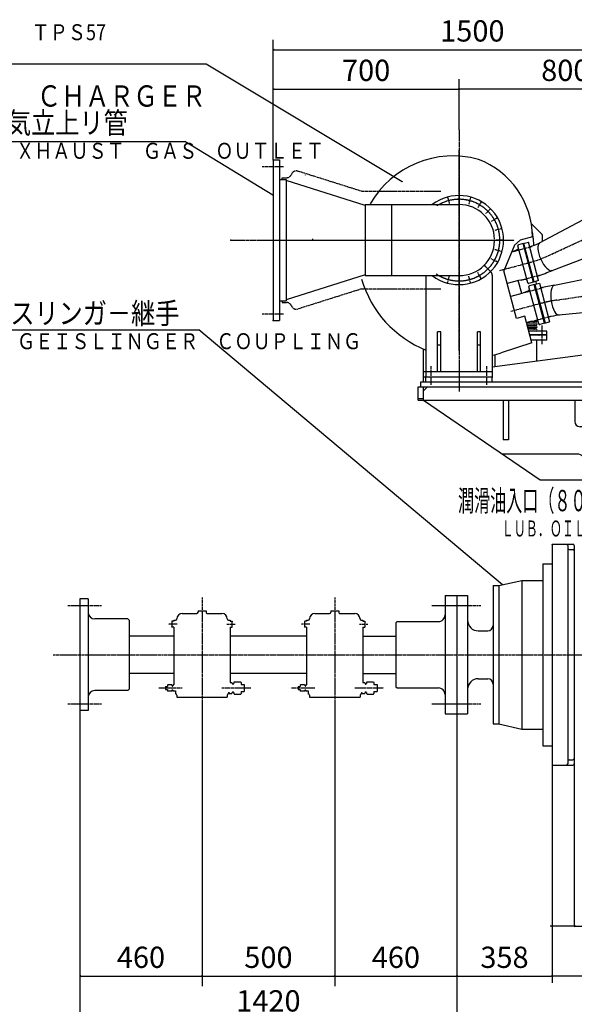
# Model space of a CAD drawing. Units: millimetres. Extents: x -14597 to 671, y 0 to 10247.
# Drawn here: x -11264 to -9175, y 3439 to 7143 of the extents above; entities that cross this region are included whole.
import ezdxf

# ---------------------------------------------------------------- set-up
doc = ezdxf.new("R2010")
doc.units = ezdxf.units.MM
doc.linetypes.add('CENTER', pattern=[12, 7.5, -1.5, 1.5, -1.5])
doc.linetypes.add('PHANTOM', pattern=[15, 7.5, -1.5, 1.5, -1.5, 1.5, -1.5])
doc.styles.get("Standard").update_dxf_attribs({"font": 'ROMANS', "bigfont": 'EXTFONT'})
doc.dimstyles.new('ISO-25', dxfattribs={"dimtxt": 2.5, "dimasz": 2.5, "dimexe": 1.25, "dimexo": 0.625, "dimtad": 1, "dimtxsty": 'Standard', "dimcen": 2.5, "dimadec": 0, "dimazin": 0, "dimtfac": 1, "dimtmove": 0, "dimatfit": 3, "dimfxl": 0, "dimarcsym": 0})

# ---------------------------------------------------------------- blocks, each defined once
blk = doc.blocks.new('DTL0011')
at = {"color": 0, "linetype": 'CENTER'}
for p, q in [((-800, 1975.3), (-800, 990.4)), ((-472.6, 1497.7), (-285.5, 1583.4)), ((-432.2, 1334.3), (-197, 1369.6)), ((-459.6, 1330.3), (-605.7, 1291.1)), ((-244.5, 1150), (-244.5, 1071.5))]:
    blk.add_line(p, q, dxfattribs=at)
at = {"color": 51, "linetype": 'CENTER'}
for p, q in [((-800, 1144.3), (-800, 1901)), ((-1548.8, 1560), (-600.9, 1560)), ((-705.2, 1465.2), (-677.7, 1437.7))]:
    blk.add_line(p, q, dxfattribs=at)
at = {"color": 141, "linetype": 'Continuous'}
for p, q in [((-1500, 1862.5), (-1500, 1257.5)), ((-1500, 1862.5), (-1476, 1862.5)), ((-1476, 1862.5), (-1476, 1257.5)), ((-1476, 1788.6), (-1451, 1788.6)), ((-1451, 1788.6), (-1451, 1331.4)), ((-1154, 1690.5), (-1451, 1784.1)), ((-1154, 1693.7), (-800, 1693.7)), ((-1154, 1693.7), (-1154, 1426.3)), ((-1054, 1693.7), (-1054, 1426.3)), ((-1353.2, 1563), (-1350, 1563)), ((-1154, 1429.5), (-1451, 1335.9)), ((-1154, 1426.3), (-800, 1426.3)), ((-925, 1426.3), (-925, 1043)), ((-675, 1428), (-675, 1043)), ((-1476, 1331.4), (-1451, 1331.4)), ((-1500, 1257.5), (-1476, 1257.5)), ((-935, 1150.4), (-935, 1027)), ((-665, 1129.3), (-665, 1082.9)), ((-311.5, 1144.5), (-311.5, 1135)), ((-298.5, 1132.2), (-298.5, 1067.1)), ((-295.5, 1144.5), (-295.5, 1135)), ((-934.5, 993), (-919.5, 1008)), ((-934.5, 963), (-953.5, 963)), ((-633.5, 958), (-633.5, 808)), ((-614.5, 958), (-614.5, 808)), ((-364.5, 958), (-364.5, 878)), ((-314.5, 858), (-344.5, 858)), ((-614.5, 808), (-633.5, 808)), ((-354.5, 755), (-636.8, 755)), ((-324.5, 725), (-324.5, 658))]:
    blk.add_line(p, q, dxfattribs=at)
at = {"color": 141, "linetype": 'CENTER'}
for p, q in [((-1541, 1837.5), (-1461, 1837.5)), ((-800, 1396.3), (-800, 1723.7)), ((-1659.3, 1560), (-636.3, 1560)), ((-1541, 1282.5), (-1461, 1282.5)), ((-284.5, 1080), (-324.5, 1080))]:
    blk.add_line(p, q, dxfattribs=at)
at = {"color": 141, "linetype": 'PHANTOM'}
for p, q in [((-1167.3, 1743.7), (-1406.7, 1819.2)), ((-1466, 1788.6), (-1466, 1794.6)), ((-1466, 1794.6), (-1450, 1794.6)), ((-1380, 1805.4), (-1380, 1804.6)), ((-1167.3, 1743.7), (-868.3, 1743.7)), ((-1167.3, 1376.3), (-1406.7, 1300.8)), ((-1167.3, 1376.3), (-868.3, 1376.3)), ((-1466, 1331.4), (-1466, 1325.4)), ((-1466, 1325.4), (-1450, 1325.4))]:
    blk.add_line(p, q, dxfattribs=at)
at = {"color": 101, "linetype": 'CENTER'}
for p, q in [((-843.2, 1721.2), (-836.2, 1695.1)), ((-800, 1724.4), (-800, 1703)), ((-756.8, 1721.2), (-763.8, 1695.1)), ((-716.6, 1704.5), (-730, 1681.2)), ((-682, 1678), (-701.1, 1658.9)), ((-655.5, 1643.4), (-678.8, 1630)), ((-638.8, 1603.2), (-664.9, 1596.2)), ((-1215.7, 1560), (-590.9, 1560)), ((-633.1, 1560), (-660.1, 1560)), ((-638.8, 1516.8), (-664.9, 1523.8)), ((-655.5, 1476.6), (-678.8, 1490)), ((-682, 1442), (-701.1, 1461.1)), ((-843.2, 1398.8), (-836.2, 1424.9)), ((-800, 1395.6), (-800, 1417)), ((-756.8, 1398.8), (-763.8, 1424.9)), ((-716.6, 1415.5), (-730, 1438.8))]:
    blk.add_line(p, q, dxfattribs=at)
at = {"color": 0, "linetype": 'Continuous'}
for p, q in [((-806.9, 1713.7), (-800.9, 1713.7)), ((-496.9, 1549.4), (-315.2, 1646.6)), ((-449.3, 1445.5), (-257, 1519.6)), ((-441.1, 1390.8), (-207.9, 1438.6)), ((-180, 1301.1), (-424.1, 1277.8)), ((-869, 1215), (-881, 1215)), ((-881, 1065), (-881, 1215)), ((-869, 1065), (-869, 1215)), ((-731, 1065), (-731, 1215)), ((-719, 1215), (-731, 1215)), ((-719, 1065), (-719, 1215)), ((-869, 1165), (-881, 1165)), ((-719, 1165), (-731, 1165)), ((-334.5, 1127), (-675, 1081.6)), ((-314.5, 1127), (-334.5, 1127)), ((-314.5, 1132.2), (-298.5, 1132.2)), ((-311.5, 1144.5), (-295.5, 1144.5)), ((-311.5, 1139.5), (-295.5, 1139.5)), ((-311.5, 1121), (-301.5, 1121)), ((-311.5, 1090.3), (-301.5, 1090.3)), ((-675, 1065), (-935, 1065)), ((-314.5, 1070.5), (-298.5, 1070.5)), ((-314.5, 1067.1), (-298.5, 1067.1)), ((-294.5, 1060), (-314.5, 1060)), ((-314.5, 993), (-329.5, 1008)), ((-934.5, 958), (-494.5, 658)), ((-294.5, 950), (-314.5, 950)), ((-314.5, 645.5), (-298.5, 645.5)), ((-314.5, 640.5), (-298.5, 640.5))]:
    blk.add_line(p, q, dxfattribs=at)
at = {"color": 100, "linetype": 'Continuous'}
for p, q in [((-183.2, 1696), (-190, 1696)), ((-190, 1696), (-190, 1514)), ((-558.4, 1547.1), (-539.1, 1552.3)), ((-517.7, 1402.7), (-556.5, 1547.6)), ((-500.3, 1407.4), (-539.1, 1552.3)), ((-183.2, 1514), (-190, 1514))]:
    blk.add_line(p, q, dxfattribs=at)
at = {"color": 151, "linetype": 'Continuous'}
for p, q in [((-528.2, 1622.7), (-487.9, 1582.4)), ((-521, 1567.4), (-519.2, 1540)), ((-487, 1580.3), (-487, 1554.7)), ((-510.8, 1404.6), (-510.1, 1394.4)), ((-545.8, 1248.8), (-510, 1248.8)), ((-543.9, 1241.8), (-510, 1241.8)), ((-510, 1236.8), (-542.6, 1236.8)), ((-510, 1229.8), (-540.7, 1229.8)), ((-509.9, 1224.8), (-539.3, 1224.8)), ((-510, 1253.8), (-530.6, 1253.8)), ((-469, 1218), (-537.5, 1218)), ((-469, 1203), (-533.5, 1203)), ((-469, 1202), (-533.3, 1202)), ((-494.5, 1202), (-494.5, 1203)), ((-478.5, 1202), (-478.5, 1203)), ((-469, 1203), (-469, 1218)), ((-469, 1184), (-469, 1202)), ((-469, 1184), (-528.4, 1184)), ((-508.7, 1184), (-508.7, 1103.8))]:
    blk.add_line(p, q, dxfattribs=at)
at = {"color": 101, "linetype": 'Continuous'}
for p, q in [((-569.6, 1559.6), (-590.9, 1541.2)), ((-523.6, 1572), (-569.6, 1559.6)), ((-590.9, 1541.2), (-631.2, 1444)), ((-579.6, 1524.1), (-601.7, 1515.2)), ((-541.6, 1399.4), (-578.9, 1538.5)), ((-558.4, 1547.1), (-576.8, 1542.2)), ((-519.6, 1402.2), (-558.4, 1547.1)), ((-583.3, 1265), (-631.2, 1444)), ((-576.4, 1407.7), (-618.5, 1396.4)), ((-549.4, 1411.5), (-576.4, 1407.7)), ((-564, 1359.2), (-576.9, 1407.5)), ((-519.6, 1402.2), (-538, 1397.3)), ((-500.2, 1244.9), (-537.5, 1383.9)), ((-517, 1392.5), (-535.4, 1387.6)), ((-500.3, 1407.4), (-519.6, 1402.2)), ((-478.2, 1247.6), (-517, 1392.5)), ((-563.4, 1359.4), (-605.5, 1348.1)), ((-538.2, 1369.6), (-563.4, 1359.4)), ((-552.4, 1273.3), (-583.3, 1265)), ((-525.7, 1173.8), (-552.4, 1273.3)), ((-535, 1253.1), (-546.2, 1250.1)), ((-508, 1256.9), (-535, 1253.1)), ((-478.2, 1247.6), (-496.5, 1242.7)), ((-525.7, 1173.8), (-641.2, 1136.2))]:
    blk.add_line(p, q, dxfattribs=at)
at = {"color": 70, "linetype": 'CENTER'}
for p, q in [((-595.4, 1517.4), (-524.3, 1536.4)), ((-647.1, 1445.7), (-530.9, 1476.8)), ((-566.5, 1409.4), (-495.4, 1428.5)), ((-554, 1362.8), (-482.9, 1381.9)), ((-525.1, 1254.9), (-454, 1274))]:
    blk.add_line(p, q, dxfattribs=at)
at = {"color": 0, "linetype": 'PHANTOM'}
for p, q in [((-257.2, 1519.5), (-242.9, 1524.7)), ((-486.5, 1285.2), (-486.5, 1285.8))]:
    blk.add_line(p, q, dxfattribs=at)
at = {"color": 30, "linetype": 'Continuous'}
for p, q in [((-517, 1392.5), (-497.7, 1397.7)), ((-515.1, 1393.1), (-476.3, 1248.2)), ((-497.7, 1397.7), (-458.9, 1252.8)), ((-478.2, 1247.6), (-458.9, 1252.8))]:
    blk.add_line(p, q, dxfattribs=at)
at = {"color": 151, "linetype": 'CENTER'}
blk.add_line((-486.5, 1168.4), (-486.5, 1240), dxfattribs=at)
at = {"color": 40, "linetype": 'Continuous'}
for p, q in [((-314.5, 640.5), (-314.5, 1135)), ((-314.5, 1135), (-292.5, 1135)), ((-292.5, 1100), (-292.5, 1135)), ((-292.5, 1129), (-222.5, 1129)), ((-271.5, 1112.1), (-271.5, 1127.3)), ((-222.5, 1110), (-222.5, 1129)), ((-294.5, 650), (-294.5, 1100)), ((-294.5, 1100), (-292.5, 1100)), ((-292.5, 1110), (-222.5, 1110)), ((-263.5, 1100), (-263.5, 1110)), ((-263.5, 1100), (-225.5, 1100)), ((-225.5, 1100), (-225.5, 1110)), ((-935, 1045), (-675, 1045)), ((-925, 1027), (-925, 1043)), ((-675, 1027), (-675, 1043)), ((-953.5, 1008), (-314.5, 1008)), ((-953.5, 958), (-953.5, 1008)), ((-944.5, 1027), (-314.5, 1027)), ((-944.5, 1008), (-944.5, 1027)), ((-934.5, 958), (-934.5, 1008)), ((-953.5, 958), (-316.5, 958)), ((-494.5, 658), (-314.5, 658)), ((-314.5, 650), (-294.5, 650))]:
    blk.add_line(p, q, dxfattribs=at)
at = {"color": 40, "linetype": 'CENTER'}
for p, q in [((-905, 1015.8), (-905, 1085.2)), ((-695, 1015.8), (-695, 1085.2)), ((-324.8, 1080), (-286.2, 1080)), ((-335.6, 980), (-286.2, 980)), ((-335.6, 880), (-286.2, 880)), ((-324.8, 780), (-286.2, 780)), ((-324.8, 670), (-286.2, 670))]:
    blk.add_line(p, q, dxfattribs=at)
at = {"color": 101, "linetype": 'Continuous'}
for centre, radius, start, end in [((-822.6, 1516.7), 360, 74.6151, 150.1496), ((-839.6, 1568.5), 316, 0.6184, 69.1455), ((-581.5, 1528.8), 5, 292, 15), ((-576, 1539.3), 3, 105, 195), ((-769.4, 1530.9), 415, 196.5277, 247.9842), ((-548.7, 1406.5), 5, 15, 98), ((-538.7, 1400.2), 3, 195, 285), ((-540.1, 1374.2), 5, 292, 15), ((-534.6, 1384.7), 3, 105, 195), ((-507.3, 1252), 5, 15, 98), ((-497.3, 1245.6), 3, 195, 285), ((-769.4, 1530.9), 415, 283.1527, 288)]:
    blk.add_arc(centre, radius, start, end, dxfattribs=at)
at = {"color": 141, "linetype": 'PHANTOM'}
for centre, start, end in [((-1412.7, 1800.1), 72.5077, 158.7335), ((-1450, 1814.6), 270, 338.7335), ((-1450, 1305.4), 21.2665, 90), ((-1412.7, 1319.9), 201.2665, 287.4923)]:
    blk.add_arc(centre, 20, start, end, dxfattribs=at)
at = {"color": 0, "linetype": 'Continuous'}
blk.add_arc((-800, 1560), 167.5, 232.9594, 127.0406, dxfattribs=at)
at = {"color": 141, "linetype": 'CENTER'}
for start, end in [(235.5516, 121.7206), (235.9767, 123.0727)]:
    blk.add_arc((-800, 1560), 153.5, start, end, dxfattribs=at)
at = {"color": 141, "linetype": 'Continuous'}
for centre, radius, start, end in [((-800, 1560), 133.7, 1.2857, 90), ((-800, 1560), 133.7, 270, 358.7143), ((-690, 1428), 15, 0, 58.9735), ((-344.5, 878), 20, 180, 270), ((-354.5, 725), 30, 0, 90)]:
    blk.add_arc(centre, radius, start, end, dxfattribs=at)
at = {"color": 151, "linetype": 'Continuous'}
for centre, radius, start, end in [((-490, 1580.3), 3, 360, 45), ((-516.5, 1251.2), 2.5, 90, 270), ((-516.5, 1239.2), 2.5, 90, 270), ((-516.5, 1227.2), 2.5, 90, 270), ((-510, 1257.2), 3.5, 270, 354.5129), ((-510, 1245.2), 3.5, 270, 90), ((-510, 1233.2), 3.5, 270, 90), ((-509.9, 1221.4), 3.38, 270, 90), ((-499.5, 1202.5), 0.5, 270, 90)]:
    blk.add_arc(centre, radius, start, end, dxfattribs=at)
at = {"color": 0, "linetype": 'Continuous'}
for centre, major_axis, ratio, start_param, end_param in [((-182, 1470.3), (-260.4, 0), 0.785729, 4.743115, 5.246902), ((-285.5, 1583.4), (29.1, -63.6), 0.384361, 3.165412, 6.283185), ((-182, 1470.3), (-190.5, 0), 0.707107, 4.712389, 5.287077), ((-558.7, 1575), (-117.8, -31.6), 0.371965, 1.677703, 2.00131), ((-472.6, 1497.7), (23.8, -52), 0.384361, 3.166577, 6.283635), ((-182, 1440.8), (-133.3, 0), 0.707107, 4.772416, 5.186872), ((-546.9, 1531.2), (-202.4, -54.2), 0.543247, 1.632918, 1.924787), ((-197, 1369.6), (10.4, -69.1), 0.36886, 3.161369, 6.283185), ((-122, 1308.3), (-260.4, 0), 0.524633, 4.937009, 5.04649), ((-478.7, 1282.1), (202.4, 54.2), 0.471306, 1.256048, 1.515501), ((-432.2, 1334.3), (8.5, -56.5), 0.36886, 3.161369, 6.283185), ((-463.9, 1226.9), (147.2, 39.4), 0.273045, 1.236914, 1.49473)]:
    blk.add_ellipse(centre, major_axis=major_axis, ratio=ratio, start_param=start_param, end_param=end_param, dxfattribs=at)
at = {"color": 0, "linetype": 'CENTER'}
for centre, major_axis, ratio, start_param, end_param in [((-546.9, 1531.2), (-147.2, -39.4), 0.371965, 1.570796, 1.997719), ((-122, 1308.3), (-190.5, 0), 0.350207, 4.712389, 5.117151), ((-478.7, 1282.1), (147.2, 39.4), 0.273045, 1.177289, 1.570796)]:
    blk.add_ellipse(centre, major_axis=major_axis, ratio=ratio, start_param=start_param, end_param=end_param, dxfattribs=at)
at = {"color": 151, "linetype": 'Continuous', "start_tangent": (-0.074677, 0.997208), "end_tangent": (-0.178858, 0.983875)}
blk.add_spline([(-521, 1567.4), (-523.4, 1589.4), (-525.1, 1599.8)], degree=3, dxfattribs=at)
at = {"color": 0}
for p in [(-1500, 1862.5), (-1659.3, 1560), (-1500, 1560), (-800, 1560), (-636.3, 1560), (-1500, 1257.5), (0, 0)]:
    blk.add_point(p, dxfattribs=at)
blk = doc.blocks.new('_OPEN30')
at = {"color": 0, "linetype": 'ByBlock', "lineweight": -2}
for p, q in [((-1, 0.267949), (0, 0)), ((0, 0), (-1, -0.267949)), ((0, 0), (-1, 0))]:
    blk.add_line(p, q, dxfattribs=at)
blk = doc.blocks.new('*D111')
at = {"color": 0, "lineweight": -2}
blk.add_line((-8812.4, 3545.1), (-9256.4, 3545.1), dxfattribs=at)
at = {"layer": 'Defpoints', "color": 0}
for p in [(-9259.4, 4339.3), (-8809.4, 4303.8), (-9259.4, 3545.1)]:
    blk.add_point(p, dxfattribs=at)
at = {"color": 0, "lineweight": -2, "xscale": 3, "yscale": 3, "zscale": 3, "rotation": 180}
blk.add_blockref('_OPEN30', (-9259.4, 3545.1), dxfattribs=at)
at = {"color": 0, "lineweight": -2, "xscale": 3, "yscale": 3, "zscale": 3}
blk.add_blockref('_OPEN30', (-8809.4, 3545.1), dxfattribs=at)
at = {"color": 0, "insert": (-9034.4, 3605.4), "char_height": 80, "attachment_point": 5}
blk.add_mtext('450', dxfattribs=at)
blk = doc.blocks.new('*D112')
at = {"color": 0, "lineweight": -2}
for p, q in [((-9259.4, 4339.3), (-9259.4, 3520.1)), ((-9614.4, 3545.1), (-9262.4, 3545.1))]:
    blk.add_line(p, q, dxfattribs=at)
at = {"layer": 'Defpoints', "color": 0}
for p in [(-9617.4, 4531.3), (-9259.4, 4339.3), (-9259.4, 3545.1)]:
    blk.add_point(p, dxfattribs=at)
at = {"color": 0, "lineweight": -2, "xscale": 3, "yscale": 3, "zscale": 3, "rotation": 180}
blk.add_blockref('_OPEN30', (-9617.4, 3545.1), dxfattribs=at)
at = {"color": 0, "lineweight": -2, "xscale": 3, "yscale": 3, "zscale": 3}
blk.add_blockref('_OPEN30', (-9259.4, 3545.1), dxfattribs=at)
at = {"color": 0, "insert": (-9438.4, 3605.4), "char_height": 80, "attachment_point": 5}
blk.add_mtext('358', dxfattribs=at)
blk = doc.blocks.new('*D113')
at = {"color": 7, "linetype": 'Continuous'}
for p, q in [((-9176.4, 4343.3), (-9176.4, 3731.1)), ((-9170.1, 3732.6), (-9265.8, 3732.6)), ((-9259.4, 3732.6), (-9262.5, 3733.4)), ((-9259.4, 3732.6), (-9262.5, 3731.8)), ((-9176.4, 3732.6), (-9173.4, 3733.4)), ((-9176.4, 3732.6), (-9173.4, 3731.8)), ((-9176.4, 3732.6), (-8957.8, 3732.6))]:
    blk.add_line(p, q, dxfattribs=at)
at = {"layer": 'Defpoints', "color": 0}
for p in [(-9259.4, 4339.3), (-9176.4, 4343.3), (-9259.4, 3732.6)]:
    blk.add_point(p, dxfattribs=at)
at = {"color": 0, "insert": (-9026.4, 3792.9), "char_height": 80, "attachment_point": 5}
blk.add_mtext('83', dxfattribs=at)
blk = doc.blocks.new('SYM0022')
at = {"color": 7, "linetype": 'Continuous'}
for q in [(-1142.9, 959), (-2.7, 1.6), (-2, 2.4)]:
    blk.add_line((0, 0), q, dxfattribs=at)
blk = doc.blocks.new('_OPEN')
at = {"color": 0, "linetype": 'ByBlock', "lineweight": -2}
for p, q in [((-1, 0.166667), (0, 0)), ((-1, -0.166667), (0, 0)), ((0, 0), (-1, 0))]:
    blk.add_line(p, q, dxfattribs=at)
blk = doc.blocks.new('*D130')
at = {"color": 0, "lineweight": -2}
for p, q in [((-9609.4, 6729.2), (-9609.4, 6919.2)), ((-8809.4, 6298.6), (-8809.4, 6919.2)), ((-8812.5, 6881.7), (-9606.3, 6881.7))]:
    blk.add_line(p, q, dxfattribs=at)
at = {"layer": 'Defpoints', "color": 0}
for p in [(-9609.4, 6881.7), (-9609.4, 6729.2), (-8809.4, 6298.6)]:
    blk.add_point(p, dxfattribs=at)
at = {"color": 0, "lineweight": -2, "xscale": 3.114, "yscale": 3.114, "zscale": 3.114, "rotation": 180}
blk.add_blockref('_OPEN', (-9609.4, 6881.7), dxfattribs=at)
at = {"color": 0, "lineweight": -2, "xscale": 3.114, "yscale": 3.114, "zscale": 3.114}
blk.add_blockref('_OPEN', (-8809.4, 6881.7), dxfattribs=at)
at = {"color": 0, "insert": (-9209.4, 6942.1), "char_height": 80, "attachment_point": 5}
blk.add_mtext('800', dxfattribs=at)
blk = doc.blocks.new('*D133')
at = {"color": 0, "lineweight": -2}
for p, q in [((-11037.4, 4543.8), (-11037.4, 3343.5)), ((-11034.3, 3381), (-9620.5, 3381))]:
    blk.add_line(p, q, dxfattribs=at)
at = {"layer": 'Defpoints', "color": 0}
for p in [(-11037.4, 4543.8), (-9617.4, 4531.3), (-9617.4, 3381)]:
    blk.add_point(p, dxfattribs=at)
at = {"color": 0, "lineweight": -2, "xscale": 3.114, "yscale": 3.114, "zscale": 3.114, "rotation": 180}
blk.add_blockref('_OPEN', (-11037.4, 3381), dxfattribs=at)
at = {"color": 0, "lineweight": -2, "xscale": 3.114, "yscale": 3.114, "zscale": 3.114}
blk.add_blockref('_OPEN', (-9617.4, 3381), dxfattribs=at)
at = {"color": 0, "insert": (-10327.4, 3441.4), "char_height": 80, "attachment_point": 5}
blk.add_mtext('1420', dxfattribs=at)
blk = doc.blocks.new('*D134')
at = {"color": 0, "lineweight": -2}
for p, q in [((-11037.4, 4543.8), (-11037.4, 3507.6)), ((-10577.4, 4543.8), (-10577.4, 3507.6)), ((-11034.3, 3545.1), (-10580.5, 3545.1))]:
    blk.add_line(p, q, dxfattribs=at)
at = {"layer": 'Defpoints', "color": 0}
for p in [(-11037.4, 4543.8), (-10577.4, 4543.8), (-10577.4, 3545.1)]:
    blk.add_point(p, dxfattribs=at)
at = {"color": 0, "lineweight": -2, "xscale": 3.114, "yscale": 3.114, "zscale": 3.114, "rotation": 180}
blk.add_blockref('_OPEN', (-11037.4, 3545.1), dxfattribs=at)
at = {"color": 0, "lineweight": -2, "xscale": 3.114, "yscale": 3.114, "zscale": 3.114}
blk.add_blockref('_OPEN', (-10577.4, 3545.1), dxfattribs=at)
at = {"color": 0, "insert": (-10807.4, 3605.4), "char_height": 80, "attachment_point": 5}
blk.add_mtext('460', dxfattribs=at)
blk = doc.blocks.new('*D135')
at = {"color": 0, "lineweight": -2}
for p, q in [((-10077.4, 4543.8), (-10077.4, 3507.6)), ((-10574.3, 3545.1), (-10080.5, 3545.1))]:
    blk.add_line(p, q, dxfattribs=at)
at = {"layer": 'Defpoints', "color": 0}
for p in [(-10577.4, 4543.8), (-10077.4, 4543.8), (-10077.4, 3545.1)]:
    blk.add_point(p, dxfattribs=at)
at = {"color": 0, "lineweight": -2, "xscale": 3.114, "yscale": 3.114, "zscale": 3.114, "rotation": 180}
blk.add_blockref('_OPEN', (-10577.4, 3545.1), dxfattribs=at)
at = {"color": 0, "lineweight": -2, "xscale": 3.114, "yscale": 3.114, "zscale": 3.114}
blk.add_blockref('_OPEN', (-10077.4, 3545.1), dxfattribs=at)
at = {"color": 0, "insert": (-10327.4, 3605.4), "char_height": 80, "attachment_point": 5}
blk.add_mtext('500', dxfattribs=at)
blk = doc.blocks.new('*D136')
at = {"color": 0, "lineweight": -2}
for p, q in [((-9617.4, 4531.3), (-9617.4, 3507.6)), ((-10074.3, 3545.1), (-9620.5, 3545.1))]:
    blk.add_line(p, q, dxfattribs=at)
at = {"layer": 'Defpoints', "color": 0}
for p in [(-10077.4, 4543.8), (-9617.4, 4531.3), (-9617.4, 3545.1)]:
    blk.add_point(p, dxfattribs=at)
at = {"color": 0, "lineweight": -2, "xscale": 3.114, "yscale": 3.114, "zscale": 3.114, "rotation": 180}
blk.add_blockref('_OPEN', (-10077.4, 3545.1), dxfattribs=at)
at = {"color": 0, "lineweight": -2, "xscale": 3.114, "yscale": 3.114, "zscale": 3.114}
blk.add_blockref('_OPEN', (-9617.4, 3545.1), dxfattribs=at)
at = {"color": 0, "insert": (-9847.4, 3605.4), "char_height": 80, "attachment_point": 5}
blk.add_mtext('460', dxfattribs=at)
blk = doc.blocks.new('SYM0027')
at = {"color": 7, "linetype": 'Continuous'}
blk.add_line((0, 0), (-737.5, 442.7), dxfattribs=at)
blk.add_circle((0, 0), 0.5, dxfattribs=at)
blk = doc.blocks.new('SYM0028')
at = {"color": 7, "linetype": 'Continuous'}
for q in [(-330.6, 201.4), (-2.9, 1.2), (-2.4, 2.1)]:
    blk.add_line((0, 0), q, dxfattribs=at)
blk = doc.blocks.new('*D141')
at = {"color": 0, "lineweight": -2}
for p, q in [((-10309.4, 6616.3), (-10309.4, 7067.7)), ((-8809.4, 6579.8), (-8809.4, 7067.7)), ((-10306.3, 7030.2), (-8812.5, 7030.2))]:
    blk.add_line(p, q, dxfattribs=at)
at = {"layer": 'Defpoints', "color": 0}
for p in [(-8809.4, 7030.2), (-10309.4, 6616.3), (-8809.4, 6579.8)]:
    blk.add_point(p, dxfattribs=at)
at = {"color": 0, "lineweight": -2, "xscale": 3.114, "yscale": 3.114, "zscale": 3.114, "rotation": 180}
blk.add_blockref('_OPEN', (-10309.4, 7030.2), dxfattribs=at)
at = {"color": 0, "lineweight": -2, "xscale": 3.114, "yscale": 3.114, "zscale": 3.114}
blk.add_blockref('_OPEN', (-8809.4, 7030.2), dxfattribs=at)
at = {"color": 0, "insert": (-9559.4, 7090.5), "char_height": 80, "attachment_point": 5}
blk.add_mtext('1500', dxfattribs=at)
blk = doc.blocks.new('*D142')
at = {"color": 0, "lineweight": -2}
for p, q in [((-10309.4, 6616.3), (-10309.4, 6919.2)), ((-9609.4, 6729.2), (-9609.4, 6919.2)), ((-10306.3, 6881.7), (-9612.5, 6881.7))]:
    blk.add_line(p, q, dxfattribs=at)
at = {"layer": 'Defpoints', "color": 0}
for p in [(-9609.4, 6881.7), (-9609.4, 6729.2), (-10309.4, 6616.3)]:
    blk.add_point(p, dxfattribs=at)
at = {"color": 0, "lineweight": -2, "xscale": 3.114, "yscale": 3.114, "zscale": 3.114, "rotation": 180}
blk.add_blockref('_OPEN', (-10309.4, 6881.7), dxfattribs=at)
at = {"color": 0, "lineweight": -2, "xscale": 3.114, "yscale": 3.114, "zscale": 3.114}
blk.add_blockref('_OPEN', (-9609.4, 6881.7), dxfattribs=at)
at = {"color": 0, "insert": (-9959.4, 6942.1), "char_height": 80, "attachment_point": 5}
blk.add_mtext('700', dxfattribs=at)
blk = doc.blocks.new('*D151')
at = {"color": 0, "lineweight": -2}
for p, q in [((-9617.4, 4753.8), (-9617.4, 3343.5)), ((-5837.4, 4603.3), (-5837.4, 3343.5)), ((-9614.3, 3381), (-5840.5, 3381))]:
    blk.add_line(p, q, dxfattribs=at)
at = {"layer": 'Defpoints', "color": 0}
for p in [(-9617.4, 4753.8), (-5837.4, 4603.3), (-5837.4, 3381)]:
    blk.add_point(p, dxfattribs=at)
at = {"color": 0, "lineweight": -2, "xscale": 3.114, "yscale": 3.114, "zscale": 3.114}
for p, rotation in [((-9617.4, 3381), 180), ((-5837.4, 3381), 360)]:
    blk.add_blockref('_OPEN', p, dxfattribs=dict(at, rotation=rotation))
at = {"color": 0, "insert": (-7727.4, 3441.4), "char_height": 80, "attachment_point": 5}
blk.add_mtext('3780', dxfattribs=at)

msp = doc.modelspace()

# ---------------------------------------------------------------- linework, layer by layer
at = {"color": 7, "linetype": 'Continuous'}
for p, q in [((-10561.556, 6975.934), (-11664.074, 6975.934)), ((-11692.996, 6684.709), (-10641.54, 6684.709)), ((-11676.443, 5975.966), (-10588.943, 5975.966)), ((-9259.414, 5168.332), (-9259.414, 4339.336)), ((-9259.411, 5168.335), (-9258.412, 5169.335)), ((-9258.414, 5169.336), (-9181.414, 5169.336)), ((-9258.414, 5169.336), (-9258.414, 4338.337)), ((-9200.414, 5164.337), (-9200.414, 4343.337)), ((-9195.414, 5149.337), (-9181.414, 5149.337)), ((-9176.414, 5164.337), (-9176.414, 4343.337)), ((-9294.414, 5096.336), (-9259.414, 5096.336)), ((-9294.414, 5096.336), (-9294.414, 4411.337)), ((-9617.414, 4976.336), (-9617.414, 4531.337)), ((-9175.414, 4953.836), (-9175.414, 4553.836)), ((-9294.414, 4411.337), (-9259.414, 4411.337)), ((-9259.413, 4339.336), (-9258.413, 4338.337)), ((-9258.414, 4338.337), (-9181.414, 4338.337)), ((-9195.414, 4358.336), (-9181.414, 4358.336))]:
    msp.add_line(p, q, dxfattribs=at)
at = {"color": 151, "linetype": 'Continuous'}
for p, q in [((-9481.414, 5013.836), (-9481.414, 4493.837)), ((-9481.414, 5013.836), (-9459.414, 5013.836)), ((-9459.414, 5013.836), (-9459.414, 4493.837)), ((-9459.413, 5013.837), (-9372.784, 5033.837)), ((-9372.785, 5033.836), (-9372.785, 4473.837)), ((-9372.784, 5033.836), (-9294.414, 5033.836)), ((-9617.414, 4976.336), (-9577.414, 4976.336)), ((-9577.414, 4976.336), (-9577.414, 4531.337)), ((-9537.414, 4843.837), (-9501.248, 4843.837)), ((-9537.414, 4663.836), (-9501.248, 4663.836)), ((-9617.414, 4531.337), (-9577.414, 4531.337)), ((-9481.414, 4493.837), (-9459.414, 4493.837)), ((-9459.414, 4493.837), (-9372.785, 4473.837)), ((-9372.784, 4473.837), (-9294.414, 4473.837))]:
    msp.add_line(p, q, dxfattribs=at)
at = {"color": 2, "linetype": 'Continuous'}
for p, q in [((-11006.413, 4963.836), (-11037.414, 4963.836)), ((-11037.414, 4963.836), (-11037.414, 4543.837)), ((-11006.413, 4963.838), (-11006.413, 4543.838)), ((-10652.415, 4908.838), (-10597.415, 4908.838)), ((-10592.416, 4918.838), (-10592.416, 4913.838)), ((-10592.416, 4918.837), (-10562.416, 4918.837)), ((-10562.416, 4918.838), (-10562.416, 4913.838)), ((-10557.415, 4908.838), (-10502.415, 4908.838)), ((-10152.415, 4908.838), (-10097.415, 4908.838)), ((-10092.416, 4918.838), (-10092.416, 4913.838)), ((-10092.416, 4918.837), (-10062.416, 4918.837)), ((-10062.416, 4918.838), (-10062.416, 4913.838)), ((-10057.415, 4908.838), (-10002.415, 4908.838)), ((-10857.414, 4888.836), (-10981.413, 4888.836)), ((-10852.413, 4883.837), (-10857.413, 4888.837)), ((-10852.413, 4883.836), (-10852.413, 4623.835)), ((-10690.583, 4879.808), (-10691.421, 4878.357)), ((-10691.416, 4878.357), (-10691.416, 4859.317)), ((-10690.578, 4857.867), (-10691.416, 4859.318)), ((-10683.415, 4857.867), (-10690.579, 4857.867)), ((-10683.415, 4879.806), (-10690.577, 4879.806)), ((-10683.415, 4883.838), (-10683.415, 4879.808)), ((-10683.415, 4883.838), (-10677.415, 4883.838)), ((-10683.415, 4857.869), (-10683.415, 4640.962)), ((-10477.415, 4883.838), (-10471.415, 4883.838)), ((-10471.415, 4883.838), (-10471.415, 4879.808)), ((-10471.415, 4879.806), (-10464.253, 4879.806)), ((-10471.415, 4857.869), (-10471.415, 4649.045)), ((-10471.415, 4857.867), (-10464.253, 4857.867)), ((-10464.256, 4857.868), (-10463.418, 4859.319)), ((-10464.253, 4879.806), (-10463.416, 4878.355)), ((-10463.415, 4859.318), (-10463.415, 4878.358)), ((-10190.583, 4879.809), (-10191.421, 4878.358)), ((-10191.416, 4878.357), (-10191.416, 4859.317)), ((-10190.578, 4857.868), (-10191.415, 4859.319)), ((-10183.415, 4857.867), (-10190.579, 4857.867)), ((-10183.415, 4879.806), (-10190.577, 4879.806)), ((-10183.415, 4883.838), (-10177.415, 4883.838)), ((-10183.415, 4883.838), (-10183.415, 4879.808)), ((-10183.415, 4857.869), (-10183.415, 4640.962)), ((-9977.415, 4883.838), (-9971.415, 4883.838)), ((-9971.415, 4883.838), (-9971.415, 4879.808)), ((-9971.415, 4879.806), (-9964.253, 4879.806)), ((-9971.415, 4857.869), (-9971.415, 4649.045)), ((-9971.415, 4857.867), (-9964.253, 4857.867)), ((-9964.256, 4857.868), (-9963.418, 4859.319)), ((-9964.253, 4879.806), (-9963.415, 4878.355)), ((-9963.415, 4859.318), (-9963.415, 4878.358)), ((-10683.415, 4823.837), (-10852.413, 4823.837)), ((-10183.415, 4823.837), (-10471.415, 4823.837)), ((-9971.415, 4823.837), (-9847.415, 4823.837)), ((-10683.415, 4683.836), (-10852.413, 4683.836)), ((-10183.415, 4683.836), (-10471.415, 4683.836)), ((-9971.415, 4683.836), (-9847.415, 4683.836)), ((-10715.531, 4634.987), (-10715.531, 4622.686)), ((-10715.531, 4634.987), (-10707.531, 4634.987)), ((-10707.532, 4639.681), (-10706.792, 4640.963)), ((-10707.531, 4639.66), (-10707.531, 4634.987)), ((-10691.311, 4640.96), (-10706.78, 4640.96)), ((-10690.573, 4639.679), (-10691.313, 4640.961)), ((-10690.571, 4639.68), (-10690.571, 4637.169)), ((-10689.416, 4637.169), (-10690.571, 4637.169)), ((-10689.416, 4637.169), (-10689.416, 4637.088)), ((-10688.415, 4636.087), (-10687.916, 4636.087)), ((-10686.175, 4640.963), (-10686.916, 4639.68)), ((-10686.915, 4639.68), (-10686.915, 4637.088)), ((-10683.415, 4640.96), (-10686.175, 4640.96)), ((-10471.415, 4649.045), (-10464.723, 4649.045)), ((-10464.726, 4649.045), (-10463.418, 4646.78)), ((-10463.415, 4646.782), (-10463.415, 4645.338)), ((-10461.665, 4643.586), (-10460.665, 4643.586)), ((-10458.915, 4645.462), (-10457.501, 4645.462)), ((-10458.915, 4645.462), (-10458.915, 4645.338)), ((-10456.097, 4652.509), (-10457.503, 4650.075)), ((-10457.501, 4650.074), (-10457.501, 4645.462)), ((-10456.095, 4652.508), (-10431.906, 4652.508)), ((-10431.908, 4652.509), (-10430.502, 4650.074)), ((-10430.5, 4650.074), (-10430.5, 4641.588)), ((-10430.5, 4641.588), (-10418.501, 4641.588)), ((-10418.499, 4641.588), (-10418.499, 4616.087)), ((-10215.571, 4634.987), (-10215.571, 4622.686)), ((-10215.571, 4634.987), (-10207.571, 4634.987)), ((-10207.572, 4639.68), (-10206.832, 4640.962)), ((-10207.571, 4639.66), (-10207.571, 4634.987)), ((-10191.311, 4640.96), (-10206.831, 4640.96)), ((-10190.572, 4639.68), (-10191.312, 4640.962)), ((-10190.571, 4639.68), (-10190.571, 4637.169)), ((-10189.416, 4637.169), (-10190.571, 4637.169)), ((-10189.416, 4637.169), (-10189.416, 4637.088)), ((-10188.415, 4636.087), (-10187.916, 4636.087)), ((-10186.177, 4640.962), (-10186.917, 4639.68)), ((-10186.915, 4639.68), (-10186.915, 4637.088)), ((-10183.415, 4640.96), (-10186.175, 4640.96)), ((-9971.415, 4649.045), (-9964.723, 4649.045)), ((-9964.726, 4649.045), (-9963.418, 4646.78)), ((-9963.415, 4646.782), (-9963.415, 4645.338)), ((-9961.665, 4643.586), (-9960.665, 4643.586)), ((-9958.915, 4645.462), (-9957.501, 4645.462)), ((-9958.915, 4645.462), (-9958.915, 4645.338)), ((-9956.098, 4652.509), (-9957.503, 4650.075)), ((-9957.501, 4650.074), (-9957.501, 4645.462)), ((-9956.095, 4652.508), (-9931.906, 4652.508)), ((-9931.908, 4652.509), (-9930.502, 4650.074)), ((-9930.5, 4650.074), (-9930.5, 4641.588)), ((-9930.5, 4641.588), (-9918.501, 4641.588)), ((-9918.499, 4641.588), (-9918.499, 4616.087)), ((-10857.414, 4618.837), (-10981.413, 4618.837)), ((-10852.414, 4623.837), (-10857.414, 4618.837)), ((-10715.531, 4622.686), (-10707.531, 4622.686)), ((-10707.534, 4617.993), (-10706.794, 4616.711)), ((-10707.531, 4622.686), (-10707.531, 4617.988)), ((-10691.311, 4616.713), (-10706.831, 4616.713)), ((-10690.572, 4617.993), (-10691.312, 4616.711)), ((-10689.416, 4620.506), (-10690.571, 4620.506)), ((-10690.571, 4620.506), (-10690.571, 4617.994)), ((-10689.416, 4620.588), (-10689.416, 4620.506)), ((-10688.415, 4621.586), (-10687.916, 4621.586)), ((-10686.176, 4616.712), (-10686.916, 4617.993)), ((-10686.915, 4620.588), (-10686.915, 4617.994)), ((-10678.916, 4616.713), (-10686.175, 4616.713)), ((-10678.916, 4617.837), (-10678.916, 4616.713)), ((-10678.916, 4617.837), (-10677.415, 4617.837)), ((-10677.415, 4617.837), (-10677.415, 4606.338)), ((-10672.415, 4601.338), (-10672.415, 4593.838)), ((-10672.415, 4593.837), (-10482.415, 4593.837)), ((-10482.415, 4601.338), (-10482.415, 4593.838)), ((-10477.415, 4612.338), (-10477.415, 4606.338)), ((-10477.415, 4612.336), (-10475.416, 4612.336)), ((-10475.416, 4612.338), (-10475.416, 4608.63)), ((-10475.416, 4608.63), (-10464.723, 4608.63)), ((-10464.725, 4608.631), (-10463.419, 4610.894)), ((-10463.415, 4612.338), (-10463.415, 4610.894)), ((-10461.665, 4614.087), (-10460.665, 4614.087)), ((-10458.915, 4612.338), (-10458.915, 4612.213)), ((-10458.915, 4612.213), (-10457.501, 4612.213)), ((-10456.097, 4605.165), (-10457.503, 4607.602)), ((-10457.501, 4612.213), (-10457.501, 4607.6)), ((-10456.095, 4605.165), (-10431.906, 4605.165)), ((-10431.907, 4605.167), (-10430.503, 4607.6)), ((-10430.5, 4616.087), (-10418.501, 4616.087)), ((-10430.5, 4616.087), (-10430.5, 4607.6)), ((-10215.571, 4622.686), (-10207.571, 4622.686)), ((-10207.573, 4617.992), (-10206.833, 4616.71)), ((-10207.571, 4622.686), (-10207.571, 4617.988)), ((-10191.311, 4616.713), (-10206.831, 4616.713)), ((-10190.572, 4617.994), (-10191.312, 4616.712)), ((-10189.416, 4620.506), (-10190.571, 4620.506)), ((-10190.571, 4620.506), (-10190.571, 4617.994)), ((-10189.416, 4620.588), (-10189.416, 4620.506)), ((-10188.415, 4621.586), (-10187.916, 4621.586)), ((-10186.177, 4616.71), (-10186.917, 4617.992)), ((-10186.915, 4620.588), (-10186.915, 4617.994)), ((-10178.916, 4616.713), (-10186.175, 4616.713)), ((-10178.916, 4617.837), (-10178.916, 4616.713)), ((-10178.916, 4617.837), (-10177.415, 4617.837)), ((-10177.415, 4617.837), (-10177.415, 4606.338)), ((-10172.415, 4601.338), (-10172.415, 4593.838)), ((-10172.415, 4593.837), (-9982.415, 4593.837)), ((-9982.415, 4601.338), (-9982.415, 4593.838)), ((-9977.415, 4612.338), (-9977.415, 4606.338)), ((-9977.415, 4612.336), (-9975.416, 4612.336)), ((-9975.416, 4612.338), (-9975.416, 4608.63)), ((-9975.416, 4608.63), (-9964.723, 4608.63)), ((-9964.725, 4608.632), (-9963.419, 4610.894)), ((-9963.415, 4612.338), (-9963.415, 4610.894)), ((-9961.665, 4614.087), (-9960.665, 4614.087)), ((-9958.915, 4612.338), (-9958.915, 4612.213)), ((-9958.915, 4612.213), (-9957.501, 4612.213)), ((-9956.097, 4605.166), (-9957.502, 4607.6)), ((-9957.501, 4612.213), (-9957.501, 4607.6)), ((-9956.095, 4605.165), (-9931.906, 4605.165)), ((-9931.907, 4605.167), (-9930.503, 4607.6)), ((-9930.5, 4616.087), (-9918.501, 4616.087)), ((-9930.5, 4616.087), (-9930.5, 4607.6)), ((-11006.413, 4543.837), (-11037.414, 4543.837))]:
    msp.add_line(p, q, dxfattribs=at)
at = {"color": 2, "linetype": 'CENTER'}
for p, q in [((-10577.415, 4968.838), (-10577.415, 4543.838)), ((-10077.415, 4968.838), (-10077.415, 4543.838)), ((-11082.665, 4938.836), (-10956.413, 4938.836)), ((-10670.915, 4868.837), (-10703.916, 4868.837)), ((-10483.915, 4868.837), (-10450.915, 4868.837)), ((-10170.915, 4868.837), (-10203.916, 4868.837)), ((-9983.915, 4868.837), (-9950.915, 4868.837)), ((-10740.571, 4628.837), (-10652.415, 4628.837)), ((-10502.415, 4628.837), (-10393.501, 4628.837)), ((-10240.571, 4628.837), (-10152.415, 4628.837)), ((-10002.415, 4628.837), (-9893.501, 4628.837)), ((-11082.665, 4568.837), (-10956.413, 4568.837))]:
    msp.add_line(p, q, dxfattribs=at)
at = {"color": 112, "linetype": 'Continuous'}
for p, q in [((-9662.414, 4976.336), (-9662.414, 4531.336)), ((-9662.414, 4976.336), (-9617.414, 4976.336)), ((-9617.414, 4976.336), (-9617.414, 4531.336)), ((-9847.415, 4873.837), (-9842.415, 4878.836)), ((-9847.415, 4873.837), (-9847.415, 4633.836)), ((-9842.414, 4878.837), (-9687.414, 4878.837)), ((-9847.414, 4633.836), (-9842.414, 4628.836)), ((-9842.414, 4628.837), (-9687.414, 4628.837)), ((-9662.414, 4531.336), (-9617.414, 4531.336))]:
    msp.add_line(p, q, dxfattribs=at)
at = {"color": 151, "linetype": 'CENTER'}
for p, q in [((-9712.414, 4938.836), (-9527.414, 4938.836)), ((-9712.414, 4568.837), (-9527.414, 4568.837))]:
    msp.add_line(p, q, dxfattribs=at)
at = {"color": 112, "linetype": 'CENTER'}
for p, q in [((-9682.414, 4938.836), (-9597.415, 4938.836)), ((-9682.414, 4568.836), (-9597.415, 4568.836))]:
    msp.add_line(p, q, dxfattribs=at)
at = {"color": 7, "linetype": 'CENTER'}
msp.add_line((-11137.414, 4753.837), (-6016.414, 4753.837), dxfattribs=at)
at = {"color": 7, "linetype": 'Continuous'}
for centre, radius, start, end in [((-9205.414, 5164.337), 5, 359.999945, 89.999927), ((-9195.414, 5154.337), 5, 179.999978, 269.999973), ((-9181.414, 5164.337), 5, 359.999945, 89.999927), ((-9181.414, 5144.336), 5, 359.999945, 89.999927), ((-9175.414, 4954.836), 1, 179.999978, 270.000028), ((-9175.414, 4552.837), 1, 89.999982, 179.999964), ((-9205.414, 4343.337), 5, 270.000018, 0), ((-9195.414, 4353.336), 5, 89.999982, 179.999964), ((-9181.414, 4363.337), 5, 270.000018, 0), ((-9181.414, 4343.337), 5, 270.000018, 0)]:
    msp.add_arc(centre, radius, start, end, dxfattribs=at)
at = {"color": 2, "linetype": 'Continuous'}
for centre, radius, start, end in [((-10981.416, 4913.841), 25, 180.000009, 269.999991), ((-10652.415, 4888.838), 20, 89.999989, 179.999964), ((-10597.416, 4913.839), 5, 270.000025, 360), ((-10557.415, 4913.839), 5, 179.999978, 270.000028), ((-10502.415, 4888.836), 20, 360, 89.999989), ((-10152.416, 4888.837), 20, 89.999989, 179.999964), ((-10097.417, 4913.835), 5, 270.000025, 360), ((-10057.416, 4913.838), 5, 179.999978, 270.000028), ((-10002.416, 4888.835), 20, 360, 89.999989), ((-10677.417, 4888.835), 5, 270.000025, 360), ((-10477.42, 4888.838), 5, 179.999978, 270.000028), ((-10177.416, 4888.838), 5, 270.000025, 360), ((-9977.416, 4888.837), 5, 179.999978, 270.000028), ((-10688.417, 4637.088), 1, 179.999978, 270.000028), ((-10687.916, 4637.086), 1, 270.000025, 360), ((-10461.666, 4645.338), 1.75, 179.999978, 269.999973), ((-10460.665, 4645.338), 1.75, 269.99997, 360), ((-10188.417, 4637.087), 1, 179.999978, 270.000028), ((-10187.915, 4637.088), 1, 270.000025, 360), ((-9961.666, 4645.337), 1.75, 179.999978, 269.999973), ((-9960.666, 4645.337), 1.75, 269.99997, 360), ((-10981.417, 4593.837), 25, 90.000023, 180.000005), ((-10688.417, 4620.585), 1, 89.999934, 179.999964), ((-10687.918, 4620.587), 1, 359.999945, 89.999934), ((-10677.417, 4601.335), 5, 360, 89.999989), ((-10477.418, 4601.338), 5, 89.999989, 179.999964), ((-10461.665, 4612.336), 1.75, 89.999989, 179.999964), ((-10460.667, 4612.337), 1.75, 359.999945, 89.999989), ((-10188.417, 4620.588), 1, 89.999934, 179.999964), ((-10187.917, 4620.586), 1, 359.999945, 89.999934), ((-10177.416, 4601.337), 5, 360, 89.999989), ((-9977.416, 4601.337), 5, 89.999989, 179.999964), ((-9961.666, 4612.339), 1.75, 89.999989, 179.999964), ((-9960.668, 4612.339), 1.75, 359.999945, 89.999989)]:
    msp.add_arc(centre, radius, start, end, dxfattribs=at)
at = {"color": 112, "linetype": 'Continuous'}
for centre, start, end in [((-9687.414, 4903.837), 269.999997, 0), ((-9687.414, 4603.837), 0, 90.000003)]:
    msp.add_arc(centre, 25, start, end, dxfattribs=at)
at = {"color": 151, "linetype": 'Continuous'}
for centre, radius, start, end in [((-9537.414, 4883.836), 40, 179.999978, 270.000028), ((-9501.414, 4863.836), 20, 270.000018, 0), ((-9537.414, 4623.837), 40, 89.999982, 179.999964), ((-9501.414, 4643.837), 20, 0, 89.999982)]:
    msp.add_arc(centre, radius, start, end, dxfattribs=at)

# ---------------------------------------------------------------- block references
at = {"color": 7}
for name, p in [('SYM0027', (-9824.014, 6533.263)), ('SYM0028', (-10310.976, 6483.349)), ('SYM0022', (-9446.009, 5016.931))]:
    msp.add_blockref(name, p, dxfattribs=at)
at = {"color": 51}
msp.add_blockref('DTL0011', (-8809.414, 4753.837), dxfattribs=at)

# ---------------------------------------------------------------- texts
at = {"color": 7, "attachment_point": 7}
for s, insert, char_height in [('{\\W0.833333;ＴＰＳ57}', (-11219.18, 7065.934), 60), ('{\\W0.833333;\u3000}', (-11236.305, 6935.934), 80), ('{\\W0.833333;ＴＵＲＢＯ\u3000ＣＨＡＲＧＥＲ}', (-11744.905, 6815.934), 80), ('{\\W0.833333;排気立上リ管}', (-11402.952, 6714.809), 80), ('{\\W0.833333;ＥＸＨＡＵＳＴ\u3000ＧＡＳ\u3000ＯＵＴＬＥＴ}', (-11345.802, 6619.809), 60), ('{\\W0.833333;ガイスリンガ－継手}', (-11481.293, 5998.466), 80), ('{\\W0.833333;ＧＥＩＳＬＩＮＧＥＲ\u3000ＣＯＵＰＬＩＮＧ}', (-11274.143, 5903.466), 60), ('{\\W0.554126;潤滑油入口（８０Ａ）}', (-9613.314, 5293.836), 80), ('{\\W0.554126;ＬＵＢ．ＯＩＬ\u3000ＩＮＬＥＴ}', (-9448.971, 5198.836), 60)]:
    msp.add_mtext(s, dxfattribs=dict(at, insert=insert, char_height=char_height))

# ---------------------------------------------------------------- dimensions: what is measured, and where the dimension line sits
at = {"color": 7}
for base, p1, p2, override, picture, middle in [((-8809.414, 7030.168), (-10309.414, 6616.336), (-8809.414, 6579.836), {"dimtxt": 80, "dimasz": 3.114, "dimexe": 37.500001, "dimexo": 0, "dimgap": 20, "dimtad": 1, "dimtih": 0, "dimtoh": 0, "dimdec": 0, "dimlfac": 1, "dimdsep": 46, "dimblk1": 'OPEN', "dimblk2": 'OPEN', "dimsah": 1, "dimse1": 0, "dimse2": 0, "dimtmove": 0}, '*D141', (-9559.413, 7030.168)), ((-9609.414, 6881.701), (-10309.414, 6616.336), (-9609.414, 6729.178), {"dimtxt": 80, "dimasz": 3.114, "dimexe": 37.500001, "dimexo": 0, "dimgap": 20, "dimtad": 1, "dimtih": 0, "dimtoh": 0, "dimdec": 0, "dimlfac": 1, "dimdsep": 46, "dimblk1": 'OPEN', "dimblk2": 'OPEN', "dimsah": 1, "dimse1": 0, "dimse2": 0, "dimtmove": 0}, '*D142', (-9959.413, 6881.701)), ((-5837.415, 3381.024), (-9617.414, 4753.837), (-5837.415, 4603.315), {"dimtxt": 80, "dimasz": 3.114, "dimexe": 37.500001, "dimexo": 0, "dimgap": 20, "dimtad": 1, "dimtih": 0, "dimtoh": 0, "dimdec": 0, "dimlfac": 1, "dimdsep": 46, "dimblk1": 'OPEN', "dimblk2": 'OPEN', "dimsah": 1, "dimse1": 0, "dimse2": 0, "dimtmove": 0}, '*D151', (-7727.413, 3381.024)), ((-10577.415, 3545.087), (-11037.414, 4543.837), (-10577.415, 4543.838), {"dimtxt": 80, "dimasz": 3.114, "dimexe": 37.500001, "dimexo": 0, "dimgap": 20, "dimtad": 1, "dimtih": 0, "dimtoh": 0, "dimdec": 0, "dimlfac": 1, "dimdsep": 46, "dimblk1": 'OPEN', "dimblk2": 'OPEN', "dimsah": 1, "dimse1": 0, "dimse2": 0, "dimtmove": 0}, '*D134', (-10807.413, 3545.087)), ((-9617.414, 3381.024), (-11037.414, 4543.837), (-9617.414, 4531.336), {"dimtxt": 80, "dimasz": 3.114, "dimexe": 37.500001, "dimexo": 0, "dimgap": 20, "dimtad": 1, "dimtih": 0, "dimtoh": 0, "dimdec": 0, "dimlfac": 1, "dimdsep": 46, "dimblk1": 'OPEN', "dimblk2": 'OPEN', "dimsah": 1, "dimse1": 0, "dimse2": 1, "dimtmove": 0}, '*D133', (-10327.413, 3381.024)), ((-10077.415, 3545.087), (-10577.415, 4543.838), (-10077.415, 4543.838), {"dimtxt": 80, "dimasz": 3.114, "dimexe": 37.500001, "dimexo": 0, "dimgap": 20, "dimtad": 1, "dimtih": 0, "dimtoh": 0, "dimdec": 0, "dimlfac": 1, "dimdsep": 46, "dimblk1": 'OPEN', "dimblk2": 'OPEN', "dimsah": 1, "dimse1": 1, "dimse2": 0, "dimtmove": 0}, '*D135', (-10327.414, 3545.087)), ((-9617.414, 3545.087), (-10077.415, 4543.838), (-9617.414, 4531.336), {"dimtxt": 80, "dimasz": 3.114, "dimexe": 37.500001, "dimexo": 0, "dimgap": 20, "dimtad": 1, "dimtih": 0, "dimtoh": 0, "dimdec": 0, "dimlfac": 1.000001, "dimdsep": 46, "dimblk1": 'OPEN', "dimblk2": 'OPEN', "dimsah": 1, "dimse1": 1, "dimse2": 0, "dimtmove": 0}, '*D136', (-9847.414, 3545.087)), ((-9259.414, 3545.087), (-9617.414, 4531.337), (-9259.414, 4339.336), {"dimtxt": 80, "dimasz": 3, "dimexe": 25.000001, "dimexo": 0, "dimgap": 20, "dimtad": 1, "dimtih": 0, "dimtoh": 0, "dimdec": 0, "dimlfac": 1, "dimdsep": 46, "dimblk1": 'OPEN30', "dimblk2": 'OPEN30', "dimsah": 1, "dimse1": 1, "dimse2": 0, "dimtmove": 0}, '*D112', (-9438.413, 3545.087))]:
    dim = msp.add_linear_dim(base=base, p1=p1, p2=p2, angle=180, dimstyle='ISO-25', override=override, dxfattribs=at)
    dim.commit()
    dim.dimension.update_dxf_attribs({"geometry": picture, "text_midpoint": middle, "dimtype": 160})
for base, p1, p2, override, picture, middle in [((-9609.414, 6881.701), (-8809.414, 6298.604), (-9609.414, 6729.178), {"dimtxt": 80, "dimasz": 3.114, "dimexe": 37.500001, "dimexo": 0, "dimgap": 20, "dimtad": 1, "dimtih": 0, "dimtoh": 0, "dimdec": 0, "dimlfac": 1, "dimdsep": 46, "dimblk1": 'OPEN', "dimblk2": 'OPEN', "dimsah": 1, "dimse1": 0, "dimse2": 0, "dimtmove": 0}, '*D130', (-9209.412, 6881.701)), ((-9259.414, 3732.587), (-9176.414, 4343.337), (-9259.414, 4339.336), {"dimtxt": 80, "dimasz": 3, "dimexe": 1.5, "dimexo": 0, "dimgap": 20, "dimtad": 1, "dimtih": 0, "dimtoh": 0, "dimdec": 0, "dimlfac": 1, "dimdsep": 46, "dimblk1": 'OPEN30', "dimblk2": 'OPEN30', "dimsah": 1, "dimse1": 0, "dimse2": 1, "dimtmove": 0}, '*D113', (-9026.413, 3732.587)), ((-9259.414, 3545.087), (-8809.414, 4303.836), (-9259.414, 4339.336), {"dimtxt": 80, "dimasz": 3, "dimexe": 25.000001, "dimexo": 0, "dimgap": 20, "dimtad": 1, "dimtih": 0, "dimtoh": 0, "dimdec": 0, "dimlfac": 1, "dimdsep": 46, "dimblk1": 'OPEN30', "dimblk2": 'OPEN30', "dimsah": 1, "dimse1": 1, "dimse2": 1, "dimtmove": 0}, '*D111', (-9034.412, 3545.087))]:
    dim = msp.add_linear_dim(base=base, p1=p1, p2=p2, dimstyle='ISO-25', override=override, dxfattribs=at)
    dim.commit()
    dim.dimension.update_dxf_attribs({"geometry": picture, "text_midpoint": middle, "dimtype": 160})

doc.saveas('drawing.dxf')
